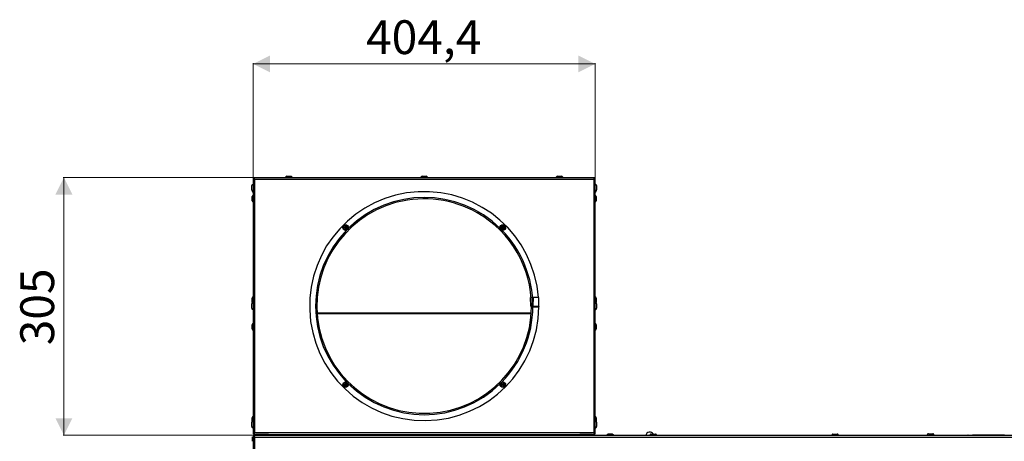
# Model space of a CAD drawing. Units: millimetres. Extents: x -1740 to 3194, y -373 to 5464.
# Drawn here: x -640 to 524, y 4944 to 5443 of the extents above; entities that cross this region are included whole.
import ezdxf

# ---------------------------------------------------------------- set-up
doc = ezdxf.new("R2010")
doc.units = ezdxf.units.MM
doc.linetypes.add('SLD-Plná', pattern=[0])
doc.layers.add('SLD-0', color=7, linetype='Continuous')
doc.styles.add('SLDTEXTSTYLE0', font='TXT', dxfattribs={"width": 0.605})
doc.dimstyles.new('SLDDIMSTYLE0', dxfattribs={"dimtxt": 40, "dimasz": 20, "dimexe": 0, "dimexo": 0.0625, "dimgap": 10, "dimtad": 1, "dimdec": 1, "dimrnd": 1e-09, "dimzin": 12, "dimdsep": 46, "dimtxsty": 'SLDTEXTSTYLE0', "dimsah": 1, "dimcen": 0.09, "dimadec": 0, "dimazin": 3, "dimtfac": 1, "dimtofl": 0, "dimtmove": 0, "dimatfit": 3, "dimfxl": 1, "dimfrac": 2, "dimtolj": 1, "dimtzin": 12, "dimarcsym": 0})
doc.dimstyles.new('SLDDIMSTYLE3', dxfattribs={"dimtxt": 40, "dimasz": 20, "dimexe": 0, "dimexo": 0.0625, "dimgap": 10, "dimtad": 1, "dimdec": 0, "dimrnd": 1e-09, "dimzin": 12, "dimdsep": 46, "dimtxsty": 'SLDTEXTSTYLE0', "dimsah": 1, "dimcen": 0.09, "dimadec": 0, "dimazin": 3, "dimtfac": 1, "dimtofl": 0, "dimtmove": 0, "dimatfit": 3, "dimfxl": 1, "dimfrac": 2, "dimtolj": 1, "dimtzin": 12, "dimarcsym": 0})

# ---------------------------------------------------------------- blocks, each defined once
blk = doc.blocks.new('_D_36')
at = {"color": 7, "linetype": 'SLD-Plná', "lineweight": 0}
for p, q in [((-364.1, 5254.7), (-364.1, 5391.3)), ((40.3, 5254.7), (40.3, 5391.3)), ((-364.1, 5390.3), (40.3, 5390.3))]:
    blk.add_line(p, q, dxfattribs=at)
at = {"color": 7, "linetype": 'SLD-Plná', "lineweight": 18}
for points in [[(-364.1, 5390.3), (-344.1, 5380.3), (-344.1, 5400.3)], [(40.3, 5390.3), (20.3, 5400.3), (20.3, 5380.3)]]:
    blk.add_solid(points, dxfattribs=at)
at = {"color": 7, "linetype": 'SLD-Plná', "lineweight": 18, "insert": (-230.7, 5441.9), "char_height": 40, "attachment_point": 1, "style": 'SLDTEXTSTYLE0'}
blk.add_mtext('404,4', dxfattribs=at)
blk = doc.blocks.new('_D_37')
at = {"color": 7, "linetype": 'SLD-Plná', "lineweight": 0}
for p, q in [((-363.2, 5255.7), (-589, 5255.7)), ((-588, 5255.7), (-588, 4950.9)), ((-126.8, 4950.9), (-589, 4950.9))]:
    blk.add_line(p, q, dxfattribs=at)
at = {"color": 7, "linetype": 'SLD-Plná', "lineweight": 18}
for points in [[(-588, 5255.7), (-598, 5235.7), (-578, 5235.7)], [(-588, 4950.9), (-578, 4970.9), (-598, 4970.9)]]:
    blk.add_solid(points, dxfattribs=at)
at = {"color": 7, "linetype": 'SLD-Plná', "lineweight": 18, "insert": (-639.6, 5057.4), "char_height": 40, "attachment_point": 1, "rotation": 90, "style": 'SLDTEXTSTYLE0'}
blk.add_mtext('305', dxfattribs=at)

msp = doc.modelspace()

# ---------------------------------------------------------------- linework, layer by layer
at = {"layer": 'SLD-0'}
for p, q in [((-364.10176, 5254.71137), (-364.10176, 4952.79421)), ((-363.30176, 5254.71137), (-364.10176, 5254.71137)), ((39.35682, 5255.65279), (-363.16034, 5255.65279)), ((-363.16034, 5254.85279), (-363.16034, 5255.65279)), ((-362.30176, 4953.65279), (-362.30176, 5253.85279)), ((-362.30176, 5253.85279), (38.49824, 5253.85279)), ((-324.40176, 5257.35279), (-319.40176, 5257.35279)), ((-164.40176, 5257.35279), (-159.40176, 5257.35279)), ((-4.40176, 5257.35279), (0.59824, 5257.35279)), ((38.49824, 5253.85279), (38.49824, 4953.65279)), ((39.35682, 5254.85279), (39.35682, 5255.65279)), ((39.49824, 5254.71137), (40.29824, 5254.71137)), ((40.29824, 4952.79421), (40.29824, 5254.71137)), ((-365.80176, 5242.79517), (-365.80176, 5246.25279)), ((-365.80176, 5241.25279), (-365.80176, 5242.79517)), ((-365.40176, 5239.95279), (-365.40176, 5240.22838)), ((41.59824, 5240.22838), (41.59824, 5239.95279)), ((41.99824, 5246.25279), (41.99824, 5241.25279)), ((-365.40176, 5229.87965), (-365.40176, 5233.33727)), ((-365.40176, 5228.33727), (-365.40176, 5229.87965)), ((41.59824, 5233.33727), (41.59824, 5228.33727)), ((-365.40176, 5109.67149), (-365.40176, 5113.12912)), ((-36.08021, 5113.85957), (-35.53041, 5113.87445)), ((-35.79954, 5103.49107), (-36.08021, 5113.85957)), ((-35.24974, 5103.50595), (-35.53041, 5113.87445)), ((-33.21866, 5113.84383), (-33.29983, 5103.49414)), ((-26.31887, 5113.78971), (-33.21866, 5113.84383)), ((-26.40004, 5103.44003), (-26.31887, 5113.78971)), ((41.59824, 5113.12912), (41.59824, 5108.12912)), ((-365.80176, 5102.79517), (-365.80176, 5106.25279)), ((-365.80176, 5101.25279), (-365.80176, 5102.79517)), ((-365.40176, 5108.12912), (-365.40176, 5109.67149)), ((-35.24974, 5103.50595), (-35.79954, 5103.49107)), ((-35.15056, 5103.40866), (-35.15487, 5102.85867)), ((-35.15487, 5102.85867), (-35.05488, 5102.85789)), ((-35.15056, 5103.40866), (-35.05056, 5103.40787)), ((-35.05488, 5102.85789), (-35.05056, 5103.40787)), ((-33.40571, 5102.74495), (-34.95566, 5102.75711)), ((-33.40176, 5103.75279), (-34.95176, 5103.75279)), ((-34.10649, 5103.75279), (-34.1018, 5102.75041)), ((-33.30571, 5102.74417), (-33.40571, 5102.74495)), ((-33.2978, 5103.75279), (-33.40176, 5103.75279)), ((-33.30493, 5102.84416), (-33.30571, 5102.74417)), ((-26.40593, 5102.69005), (-33.30571, 5102.74417)), ((-33.30493, 5102.84416), (-33.29983, 5103.49414)), ((-33.30493, 5102.84416), (-26.40514, 5102.79005)), ((-26.40004, 5103.44003), (-33.29983, 5103.49414)), ((-26.40593, 5102.69005), (-26.40514, 5102.79005)), ((-26.40004, 5103.44003), (-26.40514, 5102.79005)), ((41.99824, 5106.25279), (41.99824, 5101.25279)), ((-288.60261, 5095.80319), (-35.2009, 5095.80319)), ((-288.54448, 5094.92537), (-35.25904, 5094.92537)), ((-365.40176, 5078.23531), (-365.40176, 5081.69293)), ((-365.40176, 5076.69293), (-365.40176, 5078.23531)), ((41.59824, 5081.69293), (41.59824, 5076.69293)), ((-365.80176, 4962.79517), (-365.80176, 4966.25279)), ((-365.80176, 4961.25279), (-365.80176, 4962.79517)), ((-365.40176, 4968.23531), (-365.40176, 4971.69293)), ((-365.40176, 4967.2772), (-365.40176, 4968.23531)), ((41.59824, 4971.69293), (41.59824, 4967.2772)), ((41.99824, 4966.25279), (41.99824, 4961.25279)), ((-364.90176, 4949.21137), (-364.10176, 4949.21137)), ((-364.90176, 4943.75279), (-364.90176, 4949.21137)), ((-363.30176, 4952.79421), (-364.10176, 4952.79421)), ((-364.10176, 4949.39923), (-364.10176, 4014.31941)), ((-363.30176, 4949.39923), (-364.10176, 4949.39923)), ((-363.30176, 4952.79421), (-362.90176, 4952.79421)), ((-363.26034, 4950.85279), (-363.26034, 4949.35279)), ((-363.26034, 4950.85279), (-363.16034, 4950.85279)), ((-363.26034, 4949.35279), (-363.16034, 4949.35279)), ((-363.16034, 4952.65279), (-363.16034, 4951.85279)), ((-363.16034, 4951.85279), (36.83966, 4951.85279)), ((-363.16034, 4949.18828), (-363.16034, 4951.85279)), ((-363.16034, 4951.85279), (39.35682, 4951.85279)), ((1440.94469, 4950.55279), (-362.94821, 4950.55279)), ((-362.94821, 4949.75279), (-362.94821, 4950.55279)), ((-362.90176, 4952.79421), (-362.90176, 4953.29582)), ((38.49824, 4953.65279), (-362.30176, 4953.65279)), ((-361.10176, 4951.85279), (-361.10176, 4950.55279)), ((-346.10176, 4951.85279), (-361.10176, 4951.85279)), ((-346.10176, 4951.85279), (-346.10176, 4950.55279)), ((22.29824, 4951.85279), (22.29824, 4950.55279)), ((37.29824, 4951.85279), (22.29824, 4951.85279)), ((36.83966, 4950.55279), (36.83966, 4951.85279)), ((37.29824, 4951.85279), (37.29824, 4950.55279)), ((37.29824, 4950.85279), (53.85027, 4950.85279)), ((39.09824, 4953.29365), (39.09824, 4952.79421)), ((39.49824, 4952.79421), (39.09824, 4952.79421)), ((39.35682, 4952.65279), (39.35682, 4951.85279)), ((39.49824, 4952.79421), (40.29824, 4952.79421)), ((60.59824, 4952.10279), (55.59824, 4952.10279)), ((62.34622, 4950.85279), (100.36683, 4950.85279)), ((106.49824, 4952.25279), (108.04062, 4952.25279)), ((108.04062, 4952.25279), (111.49824, 4952.25279)), ((113.00587, 4950.85279), (319.99061, 4950.85279)), ((321.49824, 4952.25279), (323.04062, 4952.25279)), ((323.04062, 4952.25279), (326.49824, 4952.25279)), ((328.00587, 4950.85279), (480.74677, 4950.85279)), ((434.49824, 4952.55279), (436.04062, 4952.55279)), ((436.04062, 4952.55279), (439.49824, 4952.55279)), ((481.49824, 4951.05279), (483.99824, 4951.05279)), ((483.99824, 4951.05279), (486.49824, 4951.05279)), ((491.99824, 4950.85279), (487.24971, 4950.85279)), ((523.74677, 4950.85279), (491.99824, 4950.85279)), ((491.99824, 4950.55279), (491.99824, 4950.85279)), ((-362.30176, 4012.55279), (-362.30176, 4948.75279)), ((-362.30176, 4948.75279), (1440.29824, 4948.75279))]:
    msp.add_line(p, q, dxfattribs=at)
at = {"layer": 'SLD-0', "flags": 128}
for points in [[(-362.30176, 5253.85279), (-362.49449, 5254.47443), (-362.68727, 5255.01966), (-362.88004, 5255.42125), (-363.07281, 5255.62976), (-363.16034, 5255.65279)], [(-362.30176, 5253.85279), (-362.50053, 5254.20848), (-362.71086, 5254.5333), (-362.92121, 5254.7586), (-363.13156, 5254.8514), (-363.16034, 5254.85279)], [(-362.57242, 5254.32318), (-362.59059, 5254.31577), (-362.84276, 5254.18723)], [(38.49824, 5253.85279), (39.11988, 5254.04552), (39.66511, 5254.2383), (40.0667, 5254.43107), (40.27521, 5254.62384), (40.29824, 5254.71137)], [(38.49824, 5253.85279), (38.85394, 5254.05156), (39.17875, 5254.26189), (39.40406, 5254.47224), (39.49686, 5254.68259), (39.49824, 5254.71137)], [(38.76697, 5254.32396), (38.78707, 5254.31577), (39.03894, 5254.18742)], [(-362.30176, 4953.65279), (-362.9234, 4953.46005), (-363.46863, 4953.26728), (-363.87022, 4953.07451), (-364.07873, 4952.88173), (-364.10176, 4952.79421)], [(-362.30176, 4953.65279), (-362.65745, 4953.45402), (-362.98227, 4953.24369), (-363.20758, 4953.03334), (-363.30037, 4952.82299), (-363.30176, 4952.79421)], [(-362.30176, 4948.75279), (-362.46014, 4949.12821), (-362.61037, 4949.43435), (-362.76059, 4949.65066), (-362.91081, 4949.74866), (-362.94821, 4949.75279)], [(-362.90176, 4952.79421), (-362.83636, 4952.99298), (-362.77976, 4953.05196)], [(38.49824, 4953.65279), (38.69098, 4953.03115), (38.88375, 4952.48591), (39.07652, 4952.08432), (39.2693, 4951.87582), (39.35682, 4951.85279)], [(38.49824, 4953.65279), (38.69701, 4953.29709), (38.90734, 4952.97228), (39.11769, 4952.74697), (39.32804, 4952.65417), (39.35682, 4952.65279)], [(38.98587, 4953.05032), (39.00406, 4953.03334), (39.09686, 4952.82299), (39.09824, 4952.79421)]]:
    msp.add_lwpolyline(points, dxfattribs=at)
at = {"layer": 'SLD-0'}
for centre, radius in [((-254.8863, 5196.73733), 3.25), ((-254.8863, 5196.73733), 2), ((-254.8863, 5196.73733), 0.875), ((-68.91722, 5196.73733), 3.25), ((-68.91722, 5196.73733), 2), ((-68.91722, 5196.73733), 0.875), ((-254.8863, 5010.76825), 3.25), ((-254.8863, 5010.76825), 2), ((-254.8863, 5010.76825), 0.875), ((-68.91722, 5010.76825), 3.25), ((-68.91722, 5010.76825), 2), ((-68.91722, 5010.76825), 0.875)]:
    msp.add_circle(centre, radius, dxfattribs=at)
for centre, radius, start, end in [((-361.66652, 5257.50068), 3.70279, 228.87712049, 260.12170301), ((-361.51519, 5255.78056), 2.08206, 210.89895767, 247.80367416), ((-324.40176, 5255.84102), 1.51176, 90, 187.15266875), ((-319.40176, 5255.84102), 1.51176, 352.84733125, 90), ((-164.40176, 5255.84102), 1.51176, 90, 187.15266875), ((-159.40176, 5255.84102), 1.51176, 352.84733125, 90), ((-4.40176, 5255.84102), 1.51176, 90, 187.15266875), ((0.59824, 5255.84102), 1.51176, 352.84733125, 90), ((42.14613, 5253.21755), 3.70279, 138.87712049, 170.12170301), ((40.42601, 5253.06622), 2.08206, 120.89895767, 157.80367416), ((-364.28999, 5246.25279), 1.51176, 82.84733125, 180), ((-364.28999, 5241.25279), 1.51176, 180, 277.15266875), ((-363.88999, 5239.95279), 1.51176, 180, 261.94765056), ((40.48648, 5246.25279), 1.51176, 0, 97.15266875), ((40.48648, 5241.25279), 1.51176, 262.84733125, 0), ((40.08648, 5239.95279), 1.51176, 278.05234944, 0), ((-363.88999, 5233.33727), 1.51176, 98.05234944, 180), ((-363.88999, 5228.33727), 1.51176, 180, 261.94765056), ((-161.90176, 5103.75279), 135.5, 4.24811888, 359.55062019), ((-161.90176, 5103.75279), 126.95, 99.80324001, 359.55062019), ((-161.90176, 5103.75279), 128.5, 45.55095976, 134.44904024), ((-162.10176, 5102.65279), 128, 57.84631524, 101.54399182), ((40.08648, 5233.33727), 1.51176, 0, 81.94765056), ((40.08648, 5228.33727), 1.51176, 278.05234944, 0), ((-161.90176, 5103.75279), 126.95, 0, 60.05926966), ((-161.90176, 5103.75279), 128.5, 135.55095976, 224.44904024), ((-161.90176, 5103.75279), 128.5, 0, 44.44904024), ((-363.88999, 5113.12912), 1.51176, 98.05234944, 180), ((40.08648, 5113.12912), 1.51176, 0, 81.94765056), ((-364.28999, 5106.25279), 1.51176, 82.84733125, 180), ((-364.28999, 5101.25279), 1.51176, 180, 277.15266875), ((-363.88999, 5108.12912), 1.51176, 180, 207.34991165), ((-161.90176, 5103.75279), 128.5, 315.55095976, 359.55062019), ((-35.14977, 5103.50865), 0.65, 181.55062019, 269.55062019), ((-35.14977, 5103.50865), 0.1, 181.55062019, 269.55062019), ((-35.05566, 5102.75789), 0.1, 359.55062019, 89.55062019), ((-35.05566, 5102.75789), 0.65, 359.55062019, 89.55062019), ((40.48648, 5106.25279), 1.51176, 0, 97.15266875), ((40.48648, 5101.25279), 1.51176, 262.84733125, 0), ((40.08648, 5108.12912), 1.51176, 332.6498968, 0), ((-363.88999, 5081.69293), 1.51176, 98.05234944, 180), ((40.08648, 5081.69293), 1.51176, 0, 81.94765056), ((-363.88999, 5076.69293), 1.51176, 180, 261.94765056), ((40.08648, 5076.69293), 1.51176, 278.05234944, 0), ((-161.90176, 5103.75279), 128.5, 225.55095976, 314.44904024), ((-363.88999, 4971.69293), 1.51176, 98.05234944, 180), ((40.08648, 4971.69293), 1.51176, 0, 81.94765056), ((-364.28999, 4966.25279), 1.51176, 82.84733125, 180), ((-364.28999, 4961.25279), 1.51176, 180, 277.15266875), ((40.48648, 4966.25279), 1.51176, 0, 97.15266875), ((40.48648, 4961.25279), 1.51176, 262.84733125, 0), ((-361.82033, 4952.92254), 4.19746, 237.0759147, 263.41390262), ((-361.75818, 4950.69034), 2.01236, 219.91034378, 254.3286346), ((-365.94965, 4954.28802), 3.70279, 318.87712049, 350.12170301), ((-364.22953, 4954.43935), 2.08206, 300.89895767, 337.80367416), ((-365.22407, 4948.71936), 2.92251, 0.65541607, 38.85476661), ((-361.10176, 4953.65279), 1.8, 190.31596171, 203.7767754), ((37.86301, 4950.0049), 3.70279, 48.87712049, 80.12170301), ((37.71168, 4951.72502), 2.08206, 30.89895767, 67.80367416), ((37.29824, 4953.65279), 1.8, 336.46629361, 349.62229702), ((58.15794, 4946.67619), 6, 115.25300553, 139.75184257), ((58.03854, 4946.67619), 6, 40.24815743, 64.74699447), ((104.99824, 4950.05279), 4.7, 27.91006828, 173.89314827), ((106.49824, 4950.74102), 1.51176, 90, 187.15266875), ((111.49824, 4950.74102), 1.51176, 352.84733125, 90), ((321.49824, 4950.74102), 1.51176, 90, 187.15266875), ((326.49824, 4950.74102), 1.51176, 352.84733125, 90), ((434.49824, 4951.04102), 1.51176, 90, 187.15266875), ((439.49824, 4951.04102), 1.51176, 352.84733125, 90), ((481.49824, 4949.54102), 1.51176, 90, 137.98996908), ((486.49824, 4949.54102), 1.51176, 42.01003092, 90), ((524.49824, 4949.54102), 1.51176, 90, 137.98996908)]:
    msp.add_arc(centre, radius, start, end, dxfattribs=at)

# ---------------------------------------------------------------- dimensions: what is measured, and where the dimension line sits
at = {"color": 7, "linetype": 'SLD-Plná', "lineweight": 18}
dim = msp.add_linear_dim(base=(40.29824, 5390.33838), p1=(-364.10176, 5254.71137), p2=(40.29824, 5254.71137), dimstyle='SLDDIMSTYLE0', dxfattribs=at)
dim.commit()
dim.dimension.update_dxf_attribs({"geometry": '_D_36', "text_midpoint": (-161.90176, 5390.33838), "dimtype": 160})
dim = msp.add_linear_dim(base=(-588.02476, 4950.85279), p1=(-363.16034, 5255.65279), p2=(-126.76222, 4950.85279), angle=90, dimstyle='SLDDIMSTYLE3', dxfattribs=at)
dim.commit()
dim.dimension.update_dxf_attribs({"geometry": '_D_37', "text_midpoint": (-588.02476, 5103.25279), "dimtype": 160})

doc.saveas('drawing.dxf')
